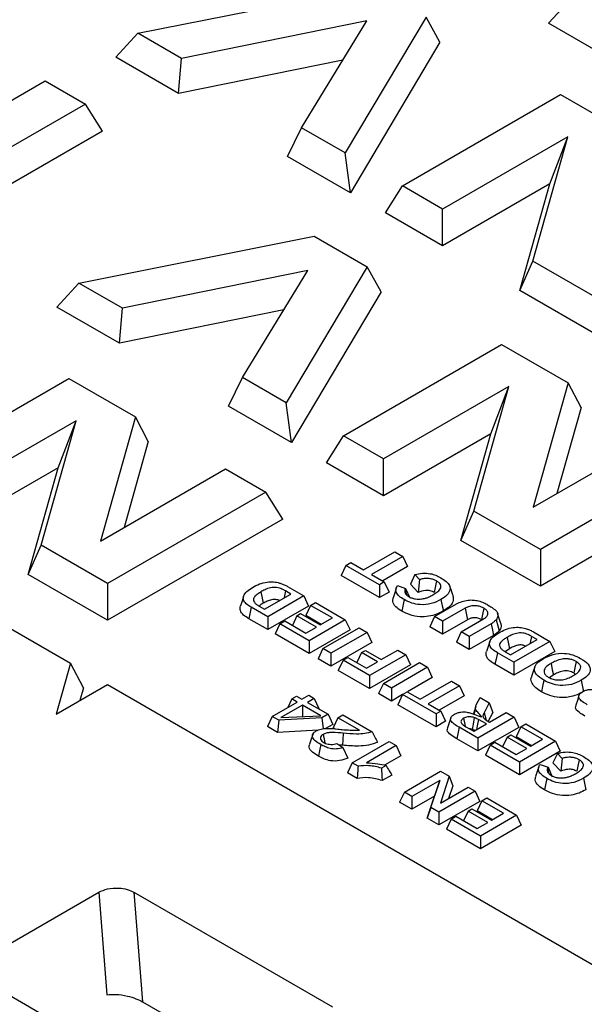
# Model space of a CAD drawing. Units: millimetres. Extents: x 500 to 20500, y -1879 to 14350.
# Drawn here: x 17979 to 18116, y 12287 to 12525 of the extents above; entities that cross this region are included whole.
import ezdxf

# ---------------------------------------------------------------- set-up
doc = ezdxf.new("R2010")
doc.units = ezdxf.units.MM
doc.header["$LTSCALE"] = 50
doc.linetypes.add('SLD-Solid', pattern=[0])

msp = doc.modelspace()

# ---------------------------------------------------------------- linework, layer by layer
at = {"color": 7, "linetype": 'SLD-Solid', "lineweight": 25}
for p, q in [((18007.89, 12521.87), (18064.91, 12533.19)), ((18107.32, 12524.3), (18112.68, 12530.12)), ((18063.33, 12524.88), (18018.5, 12515.75)), ((18047.51, 12499), (18063.33, 12524.88)), ((18077.72, 12525.79), (18058.12, 12492.88)), ((18081.06, 12519.71), (18077.72, 12525.79)), ((18122.53, 12515.52), (18107.32, 12524.3)), ((18002.53, 12516.06), (18007.89, 12521.87)), ((18018.5, 12515.75), (18007.89, 12521.87)), ((18081.06, 12519.71), (18059.36, 12483.25)), ((18017.74, 12507.28), (18002.53, 12516.06)), ((18017.74, 12507.28), (18018.5, 12515.75)), ((18057.52, 12515.38), (18017.74, 12507.28)), ((17955.14, 12492.8), (17985.46, 12510.31)), ((17985.46, 12510.31), (17995.19, 12504.69)), ((18071.96, 12484.89), (18110.27, 12507)), ((18110.27, 12507), (18126.39, 12497.7)), ((17995.19, 12504.69), (17956.88, 12482.58)), ((17999.3, 12498.16), (17995.19, 12504.69)), ((18044.15, 12492.03), (18047.51, 12499)), ((18058.12, 12492.88), (18047.51, 12499)), ((17999.3, 12498.16), (17956.88, 12473.67)), ((18112.01, 12496.78), (18081.68, 12479.27)), ((18103.54, 12466.66), (18112.01, 12496.78)), ((18107.69, 12485.38), (18112.01, 12496.78)), ((18059.36, 12483.25), (18044.15, 12492.03)), ((18059.36, 12483.25), (18058.12, 12492.88)), ((18067.84, 12478.35), (18071.96, 12484.89)), ((18081.68, 12479.27), (18071.96, 12484.89)), ((18107.69, 12485.38), (18081.68, 12470.36)), ((18100.42, 12459.54), (18107.69, 12485.38)), ((18081.68, 12470.36), (18067.84, 12478.35)), ((18081.68, 12470.36), (18081.68, 12479.27)), ((17993.6, 12461.38), (18050.62, 12472.69)), ((18050.62, 12472.69), (18063.43, 12465.3)), ((18063.43, 12465.3), (18043.84, 12432.38)), ((18066.78, 12459.21), (18063.43, 12465.3)), ((18100.42, 12459.54), (18103.54, 12466.66)), ((18119.65, 12457.35), (18103.54, 12466.66)), ((18049.05, 12464.39), (18004.22, 12455.25)), ((18033.22, 12438.51), (18049.05, 12464.39)), ((17988.25, 12455.56), (17993.6, 12461.38)), ((18004.22, 12455.25), (17993.6, 12461.38)), ((18066.78, 12459.21), (18045.07, 12422.76)), ((18119.65, 12448.44), (18100.42, 12459.54)), ((18003.46, 12446.78), (17988.25, 12455.56)), ((18003.46, 12446.78), (18004.22, 12455.25)), ((18043.24, 12454.89), (18003.46, 12446.78)), ((18057.68, 12424.39), (18095.99, 12446.5)), ((18095.99, 12446.5), (18112.1, 12437.2)), ((17952.88, 12416.14), (17991.19, 12438.26)), ((17991.19, 12438.26), (18007.31, 12428.95)), ((18029.86, 12431.54), (18033.22, 12438.51)), ((18043.84, 12432.38), (18033.22, 12438.51)), ((18112.1, 12437.2), (18103.63, 12407.08)), ((18115.22, 12431.25), (18112.1, 12437.2)), ((18097.72, 12436.28), (18067.4, 12418.78)), ((18089.25, 12406.16), (18097.72, 12436.28)), ((18093.4, 12424.88), (18097.72, 12436.28)), ((18045.07, 12422.76), (18043.84, 12432.38)), ((18045.07, 12422.76), (18029.86, 12431.54)), ((18115.22, 12431.25), (18109.35, 12410.38)), ((17992.93, 12428.04), (17962.61, 12410.53)), ((17984.46, 12397.91), (17992.93, 12428.04)), ((17988.61, 12416.63), (17992.93, 12428.04)), ((18007.31, 12428.95), (17998.84, 12398.83)), ((18010.42, 12423), (18007.31, 12428.95)), ((18093.4, 12424.88), (18067.4, 12409.87)), ((18086.14, 12399.05), (18093.4, 12424.88)), ((18103.63, 12407.08), (18133.96, 12424.58)), ((18010.42, 12423), (18004.55, 12402.13)), ((18053.56, 12417.86), (18057.68, 12424.39)), ((18067.4, 12418.78), (18057.68, 12424.39)), ((18067.4, 12409.87), (18053.56, 12417.86)), ((18067.4, 12409.87), (18067.4, 12418.78)), ((18143.68, 12418.97), (18105.37, 12396.86)), ((17988.61, 12416.63), (17962.61, 12401.62)), ((17981.35, 12390.8), (17988.61, 12416.63)), ((17998.84, 12398.83), (18029.16, 12416.34)), ((18029.16, 12416.34), (18038.89, 12410.73)), ((18038.89, 12410.73), (18000.58, 12388.61)), ((18043, 12404.19), (18038.89, 12410.73)), ((18147.8, 12412.44), (18105.37, 12387.95)), ((18086.14, 12399.05), (18089.25, 12406.16)), ((18105.37, 12396.86), (18089.25, 12406.16)), ((18043, 12404.19), (18000.58, 12379.7)), ((18105.37, 12387.95), (18086.14, 12399.05)), ((17981.35, 12390.8), (17984.46, 12397.91)), ((18000.58, 12388.61), (17984.46, 12397.91)), ((18062.55, 12391.88), (18070.13, 12396.26)), ((18070.13, 12396.26), (18072.08, 12395.14)), ((18105.37, 12396.86), (18105.37, 12387.95)), ((18058.28, 12392.99), (18059.46, 12393.67)), ((18059.46, 12393.67), (18062.55, 12391.88)), ((18072.08, 12395.14), (18064.5, 12390.76)), ((18072.08, 12395.14), (18073.22, 12392.69)), ((18058.28, 12392.99), (18057.15, 12390.54)), ((18066.4, 12388.3), (18058.28, 12392.99)), ((18073.22, 12392.69), (18067.19, 12389.21)), ((18000.58, 12379.7), (17981.35, 12390.8)), ((18066.4, 12385.19), (18057.15, 12390.54)), ((18064.5, 12390.76), (18067.58, 12388.98)), ((18067.58, 12388.98), (18066.4, 12388.3)), ((18067.58, 12388.98), (18068.72, 12386.53)), ((18074.98, 12390.75), (18073.9, 12388.48)), ((18076.11, 12389.54), (18074.98, 12390.75)), ((18076.11, 12389.54), (18075.79, 12386.45)), ((18000.58, 12388.61), (18000.58, 12379.7)), ((18044.98, 12386.05), (18043.66, 12386.81)), ((18044.12, 12387.9), (18048.1, 12385.6)), ((18066.4, 12388.3), (18066.4, 12385.19)), ((18068.72, 12386.53), (18066.4, 12385.19)), ((18070.78, 12388.1), (18072.71, 12387.39)), ((18072.56, 12387.09), (18072.93, 12385.91)), ((18072.71, 12387.39), (18073.73, 12385.12)), ((18075.79, 12386.45), (18073.9, 12388.48)), ((18038.57, 12382.35), (18044.98, 12386.05)), ((18048.1, 12385.6), (18039.34, 12380.54)), ((18048.1, 12385.6), (18049.24, 12383.15)), ((18049.73, 12383.3), (18050.91, 12383.98)), ((18050.91, 12383.98), (18058.13, 12379.81)), ((18039.34, 12380.54), (18035.36, 12382.84)), ((18037.24, 12383.11), (18038.57, 12382.35)), ((18049.24, 12383.15), (18039.34, 12377.44)), ((18049.73, 12383.3), (18048.6, 12380.85)), ((18055.01, 12380.26), (18049.73, 12383.3)), ((18079.75, 12380.59), (18085.05, 12383.65)), ((18087.14, 12382.61), (18081.7, 12379.47)), ((18039.34, 12377.44), (18034.79, 12380.07)), ((18039.34, 12380.54), (18039.34, 12377.44)), ((18042.28, 12378.85), (18043.46, 12379.53)), ((18043.46, 12379.53), (18048.6, 12376.56)), ((18046.39, 12380.78), (18045.31, 12378.45)), ((18046.39, 12380.78), (18047.31, 12381.31)), ((18051.15, 12378.03), (18046.39, 12380.78)), ((18047.31, 12381.31), (18052.07, 12378.56)), ((18052.32, 12378.7), (18048.6, 12380.85)), ((18058.13, 12379.81), (18049.37, 12374.75)), ((18052.07, 12378.56), (18055.01, 12380.26)), ((18058.13, 12379.81), (18059.27, 12377.36)), ((18079.75, 12380.59), (18078.62, 12378.14)), ((18081.7, 12379.47), (18079.75, 12380.59)), ((18087.71, 12379.83), (18081.7, 12376.36)), ((18081.7, 12379.47), (18081.7, 12376.36)), ((18086.18, 12376.88), (18091.62, 12380.02)), ((17975.49, 12378.58), (17991.61, 12369.28)), ((18042.28, 12378.85), (18041.14, 12376.4)), ((18049.37, 12374.75), (18042.28, 12378.85)), ((18048.6, 12376.56), (18051.15, 12378.03)), ((18059.27, 12377.36), (18049.37, 12371.65)), ((18052.69, 12372.84), (18061.45, 12377.89)), ((18063.4, 12376.77), (18054.64, 12371.71)), ((18061.45, 12377.89), (18063.4, 12376.77)), ((18063.4, 12376.77), (18064.54, 12374.32)), ((18081.7, 12376.36), (18078.62, 12378.14)), ((18086.18, 12376.88), (18085.05, 12374.43)), ((18088.13, 12375.76), (18086.18, 12376.88)), ((18093.43, 12378.81), (18088.13, 12375.76)), ((18103.71, 12376.88), (18107.69, 12374.58)), ((18049.37, 12371.65), (18041.14, 12376.4)), ((18049.37, 12374.75), (18049.37, 12371.65)), ((18088.13, 12372.65), (18085.05, 12374.43)), ((18094.01, 12376.04), (18088.13, 12372.65)), ((18088.13, 12375.76), (18088.13, 12372.65)), ((18098.16, 12371.33), (18104.57, 12375.02)), ((18107.69, 12374.58), (18098.93, 12369.52)), ((18104.57, 12375.02), (18103.25, 12375.79)), ((18107.69, 12374.58), (18108.83, 12372.13)), ((18052.69, 12372.84), (18051.55, 12370.39)), ((18054.64, 12371.71), (18052.69, 12372.84)), ((18064.54, 12374.32), (18054.64, 12368.6)), ((18062.08, 12371.87), (18063, 12372.4)), ((18063, 12372.4), (18066.85, 12370.18)), ((18066.85, 12370.18), (18070.84, 12372.48)), ((18070.84, 12372.48), (18072.79, 12371.35)), ((18096.83, 12372.09), (18098.16, 12371.33)), ((18097.87, 12372.78), (18096.85, 12372.08)), ((18108.83, 12372.13), (18098.93, 12366.42)), ((18054.64, 12368.6), (18051.55, 12370.39)), ((18054.64, 12371.71), (18054.64, 12368.6)), ((18057.58, 12370.02), (18056.44, 12367.57)), ((18057.58, 12370.02), (18058.75, 12370.69)), ((18064.03, 12366.29), (18057.58, 12370.02)), ((18058.75, 12370.69), (18063.25, 12368.1)), ((18062.08, 12371.87), (18060.94, 12369.43)), ((18065.93, 12369.64), (18062.08, 12371.87)), ((18063.25, 12368.1), (18065.93, 12369.64)), ((18072.79, 12371.35), (18064.03, 12366.29)), ((18072.79, 12371.35), (18073.93, 12368.9)), ((18098.93, 12369.52), (18094.95, 12371.82)), ((17991.61, 12369.28), (17988.14, 12356.93)), ((17994.72, 12363.32), (17991.61, 12369.28)), ((18064.03, 12363.19), (18056.44, 12367.57)), ((18073.93, 12368.9), (18064.03, 12363.19)), ((18067.35, 12364.37), (18076.11, 12369.43)), ((18078.06, 12368.31), (18069.3, 12363.25)), ((18076.11, 12369.43), (18078.06, 12368.31)), ((18078.06, 12368.31), (18079.2, 12365.86)), ((18098.93, 12366.42), (18094.38, 12369.04)), ((18098.93, 12369.52), (18098.93, 12366.42)), ((18064.03, 12366.29), (18064.03, 12363.19)), ((18079.2, 12365.86), (18073.16, 12362.38)), ((18076.24, 12360.6), (18083.82, 12364.98)), ((18083.82, 12364.98), (18085.77, 12363.85)), ((18108.51, 12366.45), (18107.56, 12365.78)), ((18113.83, 12366.62), (18113.45, 12366.94)), ((17988.14, 12356.93), (18000.56, 12364.11)), ((17994.72, 12363.32), (17993.86, 12360.23)), ((18000.56, 12364.11), (18143.12, 12281.81)), ((18067.35, 12364.37), (18066.21, 12361.92)), ((18069.3, 12363.25), (18067.35, 12364.37)), ((18069.3, 12363.25), (18069.3, 12360.14)), ((18085.77, 12363.85), (18078.19, 12359.48)), ((18085.77, 12363.85), (18086.91, 12361.41)), ((18045.17, 12360.63), (18044.23, 12358.6)), ((18045.17, 12360.63), (18046.35, 12361.31)), ((18046.46, 12359.88), (18045.17, 12360.63)), ((18046.35, 12361.31), (18047.63, 12360.56)), ((18047.63, 12360.56), (18049.3, 12361.53)), ((18050.61, 12360.77), (18048.94, 12359.81)), ((18049.3, 12361.53), (18050.61, 12360.77)), ((18050.61, 12360.77), (18051.75, 12358.33)), ((18069.3, 12360.14), (18066.21, 12361.92)), ((18071.97, 12361.69), (18069.3, 12360.14)), ((18071.98, 12361.7), (18070.84, 12359.25)), ((18071.98, 12361.7), (18073.15, 12362.38)), ((18080.1, 12357.02), (18071.98, 12361.7)), ((18073.15, 12362.38), (18076.24, 12360.6)), ((18086.91, 12361.41), (18080.88, 12357.92)), ((18089.86, 12359.21), (18090.77, 12360.97)), ((18090.77, 12360.97), (18092.96, 12359.71)), ((18040.41, 12356.4), (18046.46, 12359.88)), ((18047.76, 12359.13), (18042.54, 12356.11)), ((18052.2, 12356.57), (18047.76, 12359.13)), ((18047.76, 12359.13), (18047.76, 12356.36)), ((18048.94, 12359.81), (18053.95, 12356.92)), ((18051.75, 12358.33), (18051.63, 12358.26)), ((18080.1, 12353.91), (18070.84, 12359.25)), ((18078.19, 12359.48), (18081.27, 12357.69)), ((18081.27, 12357.69), (18080.1, 12357.02)), ((18081.27, 12357.69), (18082.41, 12355.25)), ((18089.64, 12358.22), (18089.24, 12356.94)), ((18092.96, 12359.71), (18091.72, 12357.3)), ((18092.96, 12359.71), (18093.86, 12357.39)), ((18040.41, 12356.4), (18039.28, 12353.95)), ((18042.02, 12355.47), (18040.41, 12356.4)), ((18042.02, 12355.47), (18041.72, 12352.54)), ((18052.43, 12356.03), (18042.02, 12355.47)), ((18042.54, 12356.11), (18052.2, 12356.57)), ((18053.95, 12356.92), (18052.43, 12356.03)), ((18052.43, 12356.03), (18052.76, 12353.39)), ((18053.95, 12356.92), (18055.09, 12354.47)), ((18056.36, 12356.1), (18055.22, 12353.65)), ((18056.36, 12356.1), (18057.53, 12356.78)), ((18061.58, 12353.08), (18056.36, 12356.1)), ((18057.53, 12356.78), (18064.64, 12352.68)), ((18080.1, 12357.02), (18080.1, 12353.91)), ((18099.02, 12356.21), (18090.25, 12351.15)), ((18092.29, 12354.58), (18090.4, 12355.67)), ((18092.23, 12355.53), (18093.08, 12355.03)), ((18093.86, 12357.39), (18092.75, 12355.23)), ((18093.08, 12355.03), (18097.07, 12357.34)), ((18097.07, 12357.34), (18099.02, 12356.21)), ((18099.02, 12356.21), (18100.15, 12353.76)), ((18041.72, 12352.54), (18039.28, 12353.95)), ((18051.54, 12353.07), (18041.72, 12352.54)), ((18055.09, 12354.47), (18053.34, 12353.46)), ((18055.67, 12353.39), (18055.22, 12353.65)), ((18082.41, 12355.25), (18080.1, 12353.91)), ((18090.25, 12351.15), (18085.69, 12353.79)), ((18087.29, 12353.92), (18089.22, 12352.81)), ((18089.22, 12352.81), (18092.29, 12354.58)), ((18100.15, 12353.76), (18090.25, 12348.05)), ((18100.65, 12353.91), (18099.51, 12351.46)), ((18100.65, 12353.91), (18101.82, 12354.59)), ((18105.92, 12350.87), (18100.65, 12353.91)), ((18101.82, 12354.59), (18109.04, 12350.42)), ((18090.25, 12348.05), (18085.12, 12351.01)), ((18090.25, 12351.15), (18090.25, 12348.05)), ((18097.3, 12351.39), (18096.23, 12349.06)), ((18097.3, 12351.39), (18098.22, 12351.92)), ((18102.06, 12348.64), (18097.3, 12351.39)), ((18098.22, 12351.92), (18102.98, 12349.17)), ((18103.23, 12349.31), (18099.51, 12351.46)), ((18102.98, 12349.17), (18105.92, 12350.87)), ((18056.09, 12349.85), (18057.54, 12348.87)), ((18057.47, 12349.43), (18056.63, 12349.48)), ((18057.54, 12348.87), (18058.74, 12346.33)), ((18059.83, 12345.19), (18068.72, 12350.32)), ((18070.41, 12349.35), (18063.23, 12345.2)), ((18068.72, 12350.32), (18070.41, 12349.35)), ((18070.41, 12349.35), (18071.55, 12346.9)), ((18093.19, 12349.46), (18092.05, 12347.01)), ((18093.19, 12349.46), (18094.37, 12350.14)), ((18100.28, 12345.36), (18093.19, 12349.46)), ((18094.37, 12350.14), (18099.51, 12347.17)), ((18099.51, 12347.17), (18102.06, 12348.64)), ((18109.04, 12350.42), (18100.28, 12345.36)), ((18109.04, 12350.42), (18110.18, 12347.97)), ((18071.55, 12346.9), (18067.61, 12344.62)), ((18100.28, 12342.26), (18092.05, 12347.01)), ((18110.18, 12347.97), (18100.28, 12342.26)), ((18109.5, 12347.44), (18108.42, 12345.17)), ((18110.63, 12346.24), (18109.5, 12347.44)), ((18110.63, 12346.24), (18110.31, 12343.15)), ((18059.83, 12345.19), (18058.69, 12342.74)), ((18061.24, 12344.38), (18059.83, 12345.19)), ((18068, 12344.54), (18066.89, 12343.9)), ((18100.28, 12345.36), (18100.28, 12342.26)), ((18105.3, 12344.79), (18107.23, 12344.09)), ((18107.08, 12343.78), (18107.45, 12342.6)), ((18107.23, 12344.09), (18108.25, 12341.81)), ((18110.31, 12343.15), (18108.42, 12345.17)), ((18061, 12341.4), (18058.69, 12342.74)), ((18069.36, 12342.22), (18067.05, 12340.88)), ((18072.43, 12338.06), (18081.19, 12343.12)), ((18083.28, 12341.92), (18081.16, 12335.39)), ((18081.19, 12343.12), (18083.28, 12341.92)), ((18083.28, 12341.92), (18084.15, 12339.62)), ((18080.99, 12340.91), (18074.25, 12337.01)), ((18078.86, 12334.35), (18080.99, 12340.91)), ((18080.99, 12340.91), (18079.72, 12337.07)), ((18081.16, 12335.39), (18087.87, 12339.26)), ((18084.15, 12339.62), (18083.14, 12336.53)), ((18087.87, 12339.26), (18089.57, 12338.29)), ((18072.43, 12338.06), (18071.29, 12335.61)), ((18074.25, 12337.01), (18072.43, 12338.06)), ((18079.72, 12337.07), (18074.25, 12333.91)), ((18074.25, 12337.01), (18074.25, 12333.91)), ((18077.99, 12331.74), (18079.72, 12337.07)), ((18089.57, 12338.29), (18080.8, 12333.23)), ((18089.57, 12338.29), (18090.7, 12335.84)), ((18091.2, 12335.99), (18092.37, 12336.67)), ((18092.37, 12336.67), (18099.59, 12332.5)), ((18074.25, 12333.91), (18071.29, 12335.61)), ((18078.86, 12334.35), (18077.99, 12331.74)), ((18080.8, 12333.23), (18078.86, 12334.35)), ((18090.7, 12335.84), (18080.8, 12330.12)), ((18087.85, 12333.46), (18088.77, 12333.99)), ((18088.77, 12333.99), (18093.53, 12331.25)), ((18091.2, 12335.99), (18090.06, 12333.54)), ((18096.47, 12332.94), (18091.2, 12335.99)), ((18080.8, 12330.12), (18077.99, 12331.74)), ((18080.8, 12333.23), (18080.8, 12330.12)), ((18083.74, 12331.53), (18082.6, 12329.08)), ((18083.74, 12331.53), (18084.92, 12332.21)), ((18090.83, 12327.44), (18083.74, 12331.53)), ((18084.92, 12332.21), (18090.06, 12329.24)), ((18087.85, 12333.46), (18086.78, 12331.14)), ((18092.61, 12330.72), (18087.85, 12333.46)), ((18093.78, 12331.39), (18090.06, 12333.54)), ((18099.59, 12332.5), (18090.83, 12327.44)), ((18093.53, 12331.25), (18096.47, 12332.94)), ((18099.59, 12332.5), (18100.73, 12330.05)), ((18090.83, 12324.33), (18082.6, 12329.08)), ((18090.06, 12329.24), (18092.61, 12330.72)), ((18100.73, 12330.05), (18090.83, 12324.33)), ((18090.83, 12327.44), (18090.83, 12324.33)), ((17970.26, 12297.56), (17998.45, 12313.83)), ((17998.45, 12313.83), (18000.41, 12288.98)), ((18006.95, 12313.84), (18055.03, 12286.08)), ((18006.95, 12313.84), (18009.05, 12287.29)), ((18018.26, 12264.85), (17970.18, 12292.61)), ((18009.05, 12287.29), (18037.33, 12270.96))]:
    msp.add_line(p, q, dxfattribs=at)
at = {"color": 7, "linetype": 'SLD-Solid', "lineweight": 25, "flags": 128}
for points in [[(18080.25, 12389.21), (18079.93, 12387.66), (18079.68, 12386.43)], [(18037.71, 12386.58), (18038.03, 12385.02), (18038.28, 12383.8)], [(18070.48, 12387.51), (18070.09, 12386.33), (18069.7, 12385.15)], [(18084.22, 12385.63), (18083.82, 12386.81), (18083.43, 12387.99)], [(18033.51, 12385.54), (18033.12, 12384.36), (18032.72, 12383.18)], [(18072.39, 12384.69), (18072.08, 12383.14), (18071.83, 12381.91)], [(18081.3, 12384.73), (18081.62, 12383.17), (18081.87, 12381.95)], [(18035.36, 12382.84), (18035.04, 12381.29), (18034.79, 12380.07)], [(18087.14, 12382.61), (18087.46, 12381.05), (18087.71, 12379.83)], [(18091.66, 12382.63), (18091.34, 12381.07), (18091.08, 12379.85)], [(18094.67, 12379.83), (18095.07, 12378.34), (18095.39, 12377.17)], [(18095.81, 12378.95), (18095.42, 12380.14), (18095.02, 12381.32)], [(18093.43, 12378.81), (18093.75, 12377.26), (18094.01, 12376.04)], [(18093.1, 12374.52), (18092.71, 12373.34), (18092.31, 12372.16)], [(18097.3, 12375.56), (18097.62, 12374), (18097.87, 12372.78)], [(18094.95, 12371.82), (18094.63, 12370.27), (18094.38, 12369.04)], [(18114.02, 12369.71), (18113.7, 12368.16), (18113.45, 12366.94)], [(18104.04, 12368.43), (18103.65, 12367.25), (18103.25, 12366.07)], [(18107.94, 12369.23), (18108.26, 12367.68), (18108.51, 12366.45)], [(18106.2, 12365.18), (18105.88, 12363.62), (18105.63, 12362.4)], [(18115.28, 12365.15), (18115.59, 12363.6), (18115.84, 12362.37)], [(18114.71, 12361.48), (18114.32, 12360.3), (18113.92, 12359.12)], [(18089.71, 12358.8), (18089.32, 12357.61), (18089.11, 12356.99)], [(18083.66, 12356.03), (18083.27, 12354.84), (18082.87, 12353.66)], [(18086.78, 12355.97), (18087.1, 12354.42), (18087.18, 12353.99)], [(18089.33, 12356.12), (18089.09, 12354.53), (18088.89, 12353.28)], [(18090.4, 12355.67), (18090.09, 12354.11), (18089.91, 12353.2)], [(18085.69, 12353.79), (18085.37, 12352.23), (18085.12, 12351.01)], [(18050.24, 12352.03), (18049.84, 12350.86), (18049.45, 12349.68)], [(18052.76, 12352.07), (18053.08, 12350.51), (18053.19, 12349.96)], [(18057.6, 12352.34), (18057.52, 12350.71), (18057.47, 12349.43)], [(18052.19, 12349.6), (18051.87, 12348.04), (18051.62, 12346.82)], [(18114.77, 12345.9), (18114.45, 12344.35), (18114.2, 12343.13)], [(18105, 12344.21), (18104.61, 12343.03), (18104.22, 12341.85)], [(18106.91, 12341.39), (18106.6, 12339.83), (18106.35, 12338.61)], [(18115.82, 12341.42), (18116.14, 12339.87), (18116.39, 12338.64)]]:
    msp.add_lwpolyline(points, dxfattribs=at)
at = {"color": 8, "linetype": 'SLD-Solid', "lineweight": 25, "flags": 128}
for points in [[(18043.66, 12386.81), (18043.34, 12385.25), (18043.31, 12385.08)], [(18103.25, 12375.79), (18102.93, 12374.23), (18102.9, 12374.06)], [(18091.72, 12357.3), (18092.15, 12355.86), (18092.25, 12355.51)]]:
    msp.add_lwpolyline(points, dxfattribs=at)
at = {"color": 7, "linetype": 'SLD-Solid', "lineweight": 25}
for points, knots in [([(18074.98, 12390.75), (18075.59, 12390.89), (18076.78, 12391.16), (18078.61, 12391.06), (18080.1, 12390.61), (18080.86, 12390.2), (18081.25, 12389.99)], [0, 0, 0, 0, 0.2803392, 0.5508946, 0.7671735, 1, 1, 1, 1]), ([(18035.7, 12387.67), (18036.23, 12387.96), (18037.24, 12388.52), (18039.02, 12388.99), (18040.76, 12389.06), (18041.72, 12388.84), (18042.2, 12388.72)], [0, 0, 0, 0, 0.300985, 0.576556, 0.790753, 1, 1, 1, 1]), ([(18042.2, 12388.72), (18042.44, 12388.64), (18042.83, 12388.51), (18043.33, 12388.29), (18043.75, 12388.11), (18044, 12387.97), (18044.12, 12387.9)], [0, 0, 0, 0, 0.344905, 0.566838, 0.779906, 1, 1, 1, 1]), ([(18080.25, 12389.21), (18080.06, 12389.31), (18079.65, 12389.53), (18078.87, 12389.76), (18077.94, 12389.86), (18076.98, 12389.76), (18076.39, 12389.61), (18076.11, 12389.54)], [0, 0, 0, 0, 0.174918, 0.366664, 0.574369, 0.794455, 1, 1, 1, 1]), ([(18079.34, 12385.84), (18079.68, 12386.05), (18080.38, 12386.48), (18081.12, 12387.15), (18081.35, 12387.82), (18081.21, 12388.36), (18080.83, 12388.84), (18080.44, 12389.09), (18080.25, 12389.21)], [0, 0, 0, 0, 0.219384, 0.460035, 0.600872, 0.739251, 0.876233, 1, 1, 1, 1]), ([(18081.25, 12389.99), (18081.72, 12389.7), (18082.61, 12389.15), (18083.52, 12388.14), (18083.55, 12386.95), (18082.88, 12385.73), (18081.84, 12385.07), (18081.3, 12384.73)], [0, 0, 0, 0, 0.196354, 0.377093, 0.55687, 0.773221, 1, 1, 1, 1]), ([(18035.36, 12382.84), (18034.93, 12383.1), (18034.11, 12383.61), (18033.38, 12384.56), (18033.42, 12385.65), (18034.25, 12386.73), (18035.21, 12387.35), (18035.7, 12387.67)], [0, 0, 0, 0, 0.194367, 0.373141, 0.550675, 0.768459, 1, 1, 1, 1]), ([(18037.71, 12386.58), (18037.45, 12386.42), (18036.9, 12386.09), (18036.17, 12385.48), (18035.77, 12384.76), (18036.04, 12384.06), (18036.57, 12383.53), (18037.02, 12383.25), (18037.24, 12383.11)], [0, 0, 0, 0, 0.165007, 0.342393, 0.547419, 0.712761, 0.862397, 1, 1, 1, 1]), ([(18043.66, 12386.81), (18043.38, 12386.96), (18042.76, 12387.31), (18041.52, 12387.71), (18039.96, 12387.6), (18038.72, 12387.14), (18038.03, 12386.76), (18037.71, 12386.58)], [0, 0, 0, 0, 0.1688973, 0.3733366, 0.586415, 0.8069686, 1, 1, 1, 1]), ([(18072.39, 12384.69), (18071.96, 12384.97), (18071.12, 12385.49), (18070.4, 12386.41), (18070.35, 12387.31), (18070.63, 12387.83), (18070.78, 12388.1)], [0, 0, 0, 0, 0.295261, 0.568106, 0.779542, 1, 1, 1, 1]), ([(18072.56, 12387.09), (18072.53, 12386.92), (18072.48, 12386.58), (18072.71, 12385.98), (18073.2, 12385.63), (18073.49, 12385.42)], [0, 0, 0, 0, 0.274537, 0.562496, 1, 1, 1, 1]), ([(18072.71, 12387.39), (18072.68, 12387.36), (18072.65, 12387.3), (18072.61, 12387.22), (18072.58, 12387.15), (18072.57, 12387.11), (18072.56, 12387.09)], [0, 0, 0, 0, 0.354379, 0.602912, 0.820574, 1, 1, 1, 1]), ([(18079.68, 12386.43), (18079.37, 12386.59), (18078.76, 12386.9), (18077.24, 12386.94), (18076.34, 12386.64), (18075.79, 12386.45)], [0, 0, 0, 0, 0.280576, 0.558984, 1, 1, 1, 1]), ([(18042.23, 12384.46), (18041.95, 12384.57), (18041.36, 12384.79), (18040.19, 12384.69), (18039.19, 12384.31), (18038.58, 12383.97), (18038.28, 12383.8)], [0, 0, 0, 0, 0.21568, 0.448044, 0.723429, 1, 1, 1, 1]), ([(18071.83, 12381.91), (18071.3, 12382.25), (18070.24, 12382.92), (18069.46, 12384.11), (18069.66, 12384.85), (18069.74, 12385.15)], [0, 0, 0, 0, 0.37739, 0.752631, 1, 1, 1, 1]), ([(18081.3, 12384.73), (18080.57, 12384.35), (18079.14, 12383.62), (18076.42, 12383.34), (18074.09, 12383.82), (18072.97, 12384.39), (18072.39, 12384.69)], [0, 0, 0, 0, 0.28783, 0.557359, 0.772181, 1, 1, 1, 1]), ([(18073.49, 12385.42), (18073.72, 12385.3), (18074.19, 12385.06), (18075.04, 12384.86), (18075.87, 12384.79), (18076.37, 12384.83), (18076.6, 12384.85)], [0, 0, 0, 0, 0.2695386, 0.5585542, 0.7899638, 1, 1, 1, 1]), ([(18076.6, 12384.85), (18076.92, 12384.91), (18077.53, 12385.01), (18078.45, 12385.36), (18079.01, 12385.67), (18079.34, 12385.84)], [0, 0, 0, 0, 0.2995695, 0.5843486, 1, 1, 1, 1]), ([(18084.17, 12385.63), (18084.24, 12385.26), (18084.4, 12384.4), (18083.59, 12383.06), (18082.44, 12382.32), (18081.87, 12381.95)], [0, 0, 0, 0, 0.273136, 0.635898, 1, 1, 1, 1]), ([(18085.05, 12383.65), (18085.48, 12383.87), (18086.31, 12384.28), (18087.76, 12384.6), (18089.15, 12384.63), (18089.95, 12384.48), (18090.35, 12384.4)], [0, 0, 0, 0, 0.291862, 0.567789, 0.785868, 1, 1, 1, 1]), ([(18090.35, 12384.4), (18090.8, 12384.26), (18091.61, 12383.99), (18092.29, 12383.62), (18092.59, 12383.45)], [0, 0, 0, 0, 0.550306, 1, 1, 1, 1]), ([(18034.79, 12380.07), (18034.33, 12380.35), (18033.41, 12380.92), (18032.55, 12382.02), (18032.67, 12382.8), (18032.73, 12383.18)], [0, 0, 0, 0, 0.336384, 0.671347, 1, 1, 1, 1]), ([(18038.28, 12383.8), (18037.86, 12383.59), (18037.42, 12383.38), (18037.23, 12383.08), (18037.23, 12383.07)], [0, 0, 0, 0, 0.969074, 1, 1, 1, 1]), ([(18081.87, 12381.95), (18081.34, 12381.67), (18080.29, 12381.12), (18078.33, 12380.58), (18076.03, 12380.48), (18073.71, 12380.94), (18072.45, 12381.59), (18071.83, 12381.91)], [0, 0, 0, 0, 0.187134, 0.37385, 0.560245, 0.779713, 1, 1, 1, 1]), ([(18091.66, 12382.63), (18091.44, 12382.74), (18090.97, 12382.98), (18090.07, 12383.2), (18089, 12383.24), (18087.95, 12383.02), (18087.4, 12382.74), (18087.14, 12382.61)], [0, 0, 0, 0, 0.174489, 0.367935, 0.566797, 0.795295, 1, 1, 1, 1]), ([(18091.62, 12380.02), (18091.82, 12380.15), (18092.23, 12380.41), (18092.63, 12380.92), (18092.72, 12381.54), (18092.38, 12382.15), (18091.89, 12382.47), (18091.66, 12382.63)], [0, 0, 0, 0, 0.173285, 0.365252, 0.563886, 0.794925, 1, 1, 1, 1]), ([(18092.59, 12383.45), (18093.09, 12383.14), (18094.03, 12382.57), (18095.04, 12381.63), (18095.17, 12380.65), (18094.84, 12380.1), (18094.67, 12379.83)], [0, 0, 0, 0, 0.306782, 0.580351, 0.792241, 1, 1, 1, 1]), ([(18091.08, 12379.85), (18090.81, 12379.99), (18090.26, 12380.26), (18089.22, 12380.34), (18088.34, 12380.15), (18087.92, 12379.94), (18087.71, 12379.83)], [0, 0, 0, 0, 0.280207, 0.558833, 0.779043, 1, 1, 1, 1]), ([(18094.67, 12379.83), (18094.55, 12379.7), (18094.35, 12379.5), (18094.03, 12379.23), (18093.75, 12379.01), (18093.54, 12378.88), (18093.43, 12378.81)], [0, 0, 0, 0, 0.348511, 0.569451, 0.780453, 1, 1, 1, 1]), ([(18095.39, 12377.17), (18095.26, 12377.03), (18095.04, 12376.8), (18094.69, 12376.51), (18094.37, 12376.26), (18094.13, 12376.11), (18094.01, 12376.04)], [0, 0, 0, 0, 0.339945, 0.560004, 0.779998, 1, 1, 1, 1]), ([(18095.29, 12376.65), (18095.82, 12376.94), (18096.83, 12377.5), (18098.61, 12377.97), (18100.35, 12378.04), (18101.31, 12377.81), (18101.79, 12377.7)], [0, 0, 0, 0, 0.300985, 0.576557, 0.790753, 1, 1, 1, 1]), ([(18095.76, 12378.95), (18095.83, 12378.68), (18095.99, 12378.07), (18095.6, 12377.49), (18095.39, 12377.17)], [0, 0, 0, 0, 0.435893, 1, 1, 1, 1]), ([(18101.79, 12377.7), (18102.03, 12377.62), (18102.42, 12377.49), (18102.92, 12377.27), (18103.34, 12377.09), (18103.59, 12376.95), (18103.71, 12376.88)], [0, 0, 0, 0, 0.344909, 0.566841, 0.779906, 1, 1, 1, 1]), ([(18094.95, 12371.82), (18094.52, 12372.08), (18093.7, 12372.58), (18092.97, 12373.54), (18093.01, 12374.63), (18093.84, 12375.71), (18094.8, 12376.33), (18095.29, 12376.65)], [0, 0, 0, 0, 0.194366, 0.373141, 0.550673, 0.768459, 1, 1, 1, 1]), ([(18097.3, 12375.56), (18097.04, 12375.4), (18096.49, 12375.06), (18095.76, 12374.46), (18095.36, 12373.74), (18095.63, 12373.04), (18096.16, 12372.51), (18096.61, 12372.23), (18096.83, 12372.09)], [0, 0, 0, 0, 0.165008, 0.342393, 0.547419, 0.712761, 0.862398, 1, 1, 1, 1]), ([(18103.25, 12375.79), (18102.97, 12375.94), (18102.35, 12376.29), (18101.11, 12376.69), (18099.55, 12376.58), (18098.31, 12376.12), (18097.62, 12375.74), (18097.3, 12375.56)], [0, 0, 0, 0, 0.168898, 0.373337, 0.586417, 0.806971, 1, 1, 1, 1]), ([(18094.38, 12369.04), (18093.76, 12369.43), (18092.82, 12370.02), (18092.25, 12371.02), (18092.15, 12371.67), (18092.3, 12372.04), (18092.35, 12372.15)], [0, 0, 0, 0, 0.4496128, 0.6742944, 0.8992134, 1, 1, 1, 1]), ([(18101.82, 12373.44), (18101.54, 12373.55), (18100.95, 12373.77), (18099.78, 12373.67), (18098.78, 12373.28), (18098.17, 12372.95), (18097.87, 12372.78)], [0, 0, 0, 0, 0.215679, 0.448045, 0.723429, 1, 1, 1, 1]), ([(18106.2, 12365.18), (18105.54, 12365.61), (18104.26, 12366.44), (18103.73, 12368.02), (18104.52, 12369.4), (18105.53, 12370.05), (18106.05, 12370.39)], [0, 0, 0, 0, 0.288486, 0.55895, 0.773244, 1, 1, 1, 1]), ([(18106.05, 12370.39), (18106.79, 12370.77), (18108.23, 12371.53), (18111, 12371.81), (18113.38, 12371.35), (18114.52, 12370.76), (18115.1, 12370.45)], [0, 0, 0, 0, 0.288401, 0.557578, 0.772827, 1, 1, 1, 1]), ([(18114.02, 12369.71), (18113.81, 12369.83), (18113.37, 12370.06), (18112.53, 12370.3), (18111.58, 12370.4), (18110.35, 12370.3), (18109.11, 12369.86), (18108.32, 12369.43), (18107.94, 12369.23)], [0, 0, 0, 0, 0.122678, 0.256314, 0.393801, 0.533836, 0.778251, 1, 1, 1, 1]), ([(18113.33, 12366.28), (18113.72, 12366.52), (18114.54, 12367.03), (18115.2, 12367.91), (18115.1, 12368.7), (18114.7, 12369.27), (18114.24, 12369.57), (18114.02, 12369.71)], [0, 0, 0, 0, 0.252841, 0.537833, 0.696873, 0.854034, 1, 1, 1, 1]), ([(18115.1, 12370.45), (18115.79, 12370.02), (18117.12, 12369.18), (18117.63, 12367.56), (18116.84, 12366.16), (18115.81, 12365.49), (18115.28, 12365.15)], [0, 0, 0, 0, 0.289679, 0.558318, 0.773487, 1, 1, 1, 1]), ([(18107.94, 12369.23), (18107.56, 12368.99), (18106.74, 12368.48), (18106.17, 12367.6), (18106.32, 12366.82), (18106.73, 12366.27), (18107.17, 12365.99), (18107.39, 12365.85)], [0, 0, 0, 0, 0.2558558, 0.5423518, 0.7001119, 0.8567276, 1, 1, 1, 1]), ([(18113.45, 12366.94), (18113.08, 12367.12), (18112.52, 12367.38), (18111.55, 12367.47), (18110.6, 12367.39), (18109.55, 12367.02), (18108.86, 12366.64), (18108.51, 12366.45)], [0, 0, 0, 0, 0.248937, 0.374061, 0.499108, 0.749122, 1, 1, 1, 1]), ([(18105.63, 12362.4), (18105.14, 12362.71), (18104.17, 12363.32), (18103.27, 12364.45), (18102.96, 12365.44), (18103.28, 12365.94), (18103.35, 12366.06)], [0, 0, 0, 0, 0.304694, 0.608755, 0.912341, 1, 1, 1, 1]), ([(18115.28, 12365.15), (18114.53, 12364.78), (18113.07, 12364.04), (18110.29, 12363.8), (18107.92, 12364.29), (18106.79, 12364.87), (18106.2, 12365.18)], [0, 0, 0, 0, 0.286606, 0.556827, 0.772412, 1, 1, 1, 1]), ([(18107.39, 12365.85), (18107.72, 12365.69), (18108.4, 12365.36), (18109.74, 12365.18), (18111.14, 12365.32), (18112.33, 12365.74), (18113, 12366.1), (18113.33, 12366.28)], [0, 0, 0, 0, 0.190077, 0.390629, 0.590384, 0.803296, 1, 1, 1, 1]), ([(18115.63, 12362.41), (18115.86, 12362.53), (18116.32, 12362.77), (18117.12, 12362.93), (18117.9, 12362.97), (18118.37, 12362.92), (18118.61, 12362.89)], [0, 0, 0, 0, 0.289261, 0.556909, 0.773684, 1, 1, 1, 1]), ([(18115.2, 12362.11), (18114.57, 12361.8), (18113.11, 12361.09), (18110.22, 12360.87), (18107.54, 12361.41), (18106.27, 12362.07), (18105.63, 12362.4)], [0, 0, 0, 0, 0.227427, 0.526504, 0.762844, 1, 1, 1, 1]), ([(18116.73, 12359.24), (18116.32, 12359.49), (18115.53, 12359.96), (18114.74, 12360.65), (18114.63, 12361.24), (18114.76, 12361.67), (18115.1, 12362.07), (18115.45, 12362.3), (18115.63, 12362.41)], [0, 0, 0, 0, 0.283013, 0.529941, 0.642064, 0.757827, 0.874993, 1, 1, 1, 1]), ([(18089.64, 12358.22), (18089.64, 12358.32), (18089.64, 12358.51), (18089.71, 12358.77), (18089.76, 12359), (18089.83, 12359.14), (18089.86, 12359.21)], [0, 0, 0, 0, 0.311131, 0.556808, 0.790942, 1, 1, 1, 1]), ([(18091.16, 12356.27), (18090.85, 12356.65), (18090.42, 12357.18), (18089.85, 12357.81), (18089.7, 12358.09), (18089.64, 12358.22)], [0, 0, 0, 0, 0.592613, 0.818366, 1, 1, 1, 1]), ([(18116.16, 12356.47), (18115.67, 12356.76), (18114.7, 12357.35), (18113.71, 12358.31), (18113.94, 12358.91), (18114.02, 12359.11)], [0, 0, 0, 0, 0.406454, 0.808352, 1, 1, 1, 1]), ([(18085.69, 12353.79), (18085.27, 12354.04), (18084.49, 12354.51), (18083.69, 12355.19), (18083.58, 12355.79), (18083.71, 12356.21), (18084.05, 12356.62), (18084.4, 12356.84), (18084.58, 12356.96)], [0, 0, 0, 0, 0.283012, 0.529941, 0.642064, 0.757827, 0.874993, 1, 1, 1, 1]), ([(18084.58, 12356.96), (18084.82, 12357.08), (18085.27, 12357.31), (18086.07, 12357.48), (18086.85, 12357.52), (18087.32, 12357.47), (18087.56, 12357.44)], [0, 0, 0, 0, 0.289261, 0.556908, 0.773682, 1, 1, 1, 1]), ([(18086.78, 12355.97), (18086.67, 12355.91), (18086.43, 12355.75), (18086.19, 12355.45), (18086.11, 12355.09), (18086.26, 12354.67), (18086.7, 12354.28), (18087.11, 12354.04), (18087.29, 12353.92)], [0, 0, 0, 0, 0.113513, 0.265242, 0.414284, 0.56795, 0.803184, 1, 1, 1, 1]), ([(18089.33, 12356.12), (18089.18, 12356.17), (18088.88, 12356.27), (18088.36, 12356.33), (18087.79, 12356.31), (18087.23, 12356.2), (18086.92, 12356.05), (18086.78, 12355.97)], [0, 0, 0, 0, 0.178154, 0.373869, 0.568258, 0.795039, 1, 1, 1, 1]), ([(18087.56, 12357.44), (18087.88, 12357.36), (18088.57, 12357.2), (18089.72, 12356.76), (18090.61, 12356.46), (18091.16, 12356.27)], [0, 0, 0, 0, 0.247997, 0.537343, 1, 1, 1, 1]), ([(18090.4, 12355.67), (18090.28, 12355.73), (18090.08, 12355.83), (18089.79, 12355.95), (18089.56, 12356.04), (18089.4, 12356.1), (18089.33, 12356.12)], [0, 0, 0, 0, 0.370835, 0.5844054, 0.7963008, 1, 1, 1, 1]), ([(18091.72, 12357.3), (18091.67, 12357.2), (18091.59, 12357.04), (18091.5, 12356.8), (18091.45, 12356.57), (18091.48, 12356.41), (18091.49, 12356.34)], [0, 0, 0, 0, 0.305014, 0.516225, 0.768046, 1, 1, 1, 1]), ([(18091.49, 12356.34), (18091.53, 12356.24), (18091.6, 12356.07), (18091.79, 12355.85), (18092, 12355.67), (18092.16, 12355.57), (18092.23, 12355.53)], [0, 0, 0, 0, 0.320446, 0.5602829, 0.8025193, 1, 1, 1, 1]), ([(18051.06, 12352.89), (18051.44, 12353.06), (18052.23, 12353.41), (18054.11, 12353.56), (18055.45, 12353.43), (18056.3, 12353.35)], [0, 0, 0, 0, 0.259151, 0.530183, 1, 1, 1, 1]), ([(18056.3, 12353.35), (18056.79, 12353.3), (18057.78, 12353.18), (18059.55, 12353.09), (18060.82, 12353.08), (18061.58, 12353.08)], [0, 0, 0, 0, 0.28015, 0.571864, 1, 1, 1, 1]), ([(18085.12, 12351.01), (18084.63, 12351.31), (18083.65, 12351.89), (18082.66, 12352.85), (18082.89, 12353.46), (18082.97, 12353.65)], [0, 0, 0, 0, 0.406454, 0.808351, 1, 1, 1, 1]), ([(18088.89, 12353.28), (18088.76, 12353.33), (18088.54, 12353.4), (18088.3, 12353.4), (18088.21, 12353.39)], [0, 0, 0, 0, 0.6502753, 1, 1, 1, 1]), ([(18089.57, 12353.01), (18089.49, 12353.04), (18089.27, 12353.14), (18089.04, 12353.23), (18088.89, 12353.28)], [0, 0, 0, 0, 0.3735543, 1, 1, 1, 1]), ([(18052.19, 12349.6), (18051.72, 12349.88), (18050.83, 12350.41), (18050.13, 12351.28), (18050.17, 12351.98), (18050.46, 12352.49), (18050.86, 12352.76), (18051.06, 12352.89)], [0, 0, 0, 0, 0.311414, 0.584581, 0.721485, 0.859392, 1, 1, 1, 1]), ([(18052.76, 12352.07), (18052.61, 12351.97), (18052.29, 12351.75), (18052.09, 12351.33), (18052.12, 12350.87), (18052.39, 12350.44), (18052.74, 12350.21), (18052.91, 12350.1)], [0, 0, 0, 0, 0.18338, 0.387539, 0.578073, 0.802585, 1, 1, 1, 1]), ([(18057.6, 12352.34), (18056.76, 12352.42), (18055.67, 12352.52), (18054.29, 12352.49), (18053.46, 12352.38), (18053, 12352.18), (18052.76, 12352.07)], [0, 0, 0, 0, 0.503113, 0.656002, 0.820346, 1, 1, 1, 1]), ([(18064.64, 12352.68), (18064.05, 12352.52), (18062.86, 12352.19), (18060.42, 12352.1), (18058.68, 12352.25), (18057.6, 12352.34)], [0, 0, 0, 0, 0.269171, 0.541967, 1, 1, 1, 1]), ([(18064.64, 12352.68), (18064.85, 12352.26), (18065.28, 12351.41), (18065.69, 12350.58), (18065.89, 12350.16)], [0, 0, 0, 0, 0.500018, 1, 1, 1, 1]), ([(18051.62, 12346.82), (18051.12, 12347.13), (18050.13, 12347.73), (18049.23, 12348.77), (18049.45, 12349.44), (18049.52, 12349.68)], [0, 0, 0, 0, 0.389661, 0.776047, 1, 1, 1, 1]), ([(18057.54, 12348.87), (18057.05, 12348.72), (18056.07, 12348.42), (18054.47, 12348.58), (18053.22, 12349.03), (18052.54, 12349.4), (18052.19, 12349.6)], [0, 0, 0, 0, 0.2730778, 0.5343928, 0.7570934, 1, 1, 1, 1]), ([(18052.91, 12350.1), (18053.05, 12350.02), (18053.36, 12349.86), (18053.94, 12349.69), (18054.66, 12349.6), (18055.42, 12349.66), (18055.88, 12349.79), (18056.09, 12349.85)], [0, 0, 0, 0, 0.164573, 0.358924, 0.558341, 0.795039, 1, 1, 1, 1]), ([(18065.89, 12350.16), (18065.2, 12349.9), (18063.81, 12349.39), (18060.83, 12349.14), (18058.74, 12349.32), (18057.47, 12349.43)], [0, 0, 0, 0, 0.27956, 0.55925, 1, 1, 1, 1]), ([(18058.74, 12346.33), (18058.11, 12346.08), (18056.86, 12345.57), (18054.63, 12345.57), (18052.91, 12346.12), (18052.05, 12346.59), (18051.62, 12346.82)], [0, 0, 0, 0, 0.280605, 0.558384, 0.778754, 1, 1, 1, 1]), ([(18109.5, 12347.44), (18110.11, 12347.58), (18111.3, 12347.86), (18113.13, 12347.76), (18114.62, 12347.31), (18115.38, 12346.9), (18115.77, 12346.69)], [0, 0, 0, 0, 0.28034, 0.550894, 0.767173, 1, 1, 1, 1]), ([(18114.77, 12345.9), (18114.58, 12346.01), (18114.17, 12346.22), (18113.39, 12346.46), (18112.45, 12346.55), (18111.5, 12346.45), (18110.91, 12346.31), (18110.63, 12346.24)], [0, 0, 0, 0, 0.1749205, 0.366666, 0.574368, 0.7944576, 1, 1, 1, 1]), ([(18113.86, 12342.54), (18114.2, 12342.74), (18114.9, 12343.17), (18115.64, 12343.84), (18115.87, 12344.52), (18115.73, 12345.06), (18115.35, 12345.53), (18114.96, 12345.78), (18114.77, 12345.9)], [0, 0, 0, 0, 0.219386, 0.460035, 0.600872, 0.739251, 0.876233, 1, 1, 1, 1]), ([(18115.77, 12346.69), (18116.24, 12346.4), (18117.13, 12345.85), (18118.04, 12344.83), (18118.07, 12343.65), (18117.4, 12342.43), (18116.36, 12341.76), (18115.82, 12341.42)], [0, 0, 0, 0, 0.1963546, 0.3770924, 0.5568702, 0.7732209, 1, 1, 1, 1]), ([(18061.24, 12344.38), (18061.19, 12343.82), (18061.11, 12342.83), (18061.04, 12341.84), (18061, 12341.4)], [0, 0, 0, 0, 0.560013, 1, 1, 1, 1]), ([(18066.89, 12343.9), (18065.89, 12344.16), (18064.07, 12344.62), (18062.12, 12344.45), (18061.24, 12344.38)], [0, 0, 0, 0, 0.5499332, 1, 1, 1, 1]), ([(18063.23, 12345.2), (18064.17, 12345.14), (18065.81, 12345.03), (18067.35, 12344.69), (18068, 12344.54)], [0, 0, 0, 0, 0.572474, 1, 1, 1, 1]), ([(18066.89, 12343.9), (18066.92, 12343.34), (18066.97, 12342.33), (18067.02, 12341.33), (18067.05, 12340.88)], [0, 0, 0, 0, 0.560012, 1, 1, 1, 1]), ([(18068, 12344.54), (18068.26, 12344.11), (18068.71, 12343.34), (18069.16, 12342.56), (18069.36, 12342.22)], [0, 0, 0, 0, 0.5599804, 1, 1, 1, 1]), ([(18106.91, 12341.39), (18106.48, 12341.66), (18105.64, 12342.19), (18104.92, 12343.1), (18104.87, 12344), (18105.15, 12344.52), (18105.3, 12344.79)], [0, 0, 0, 0, 0.295261, 0.568107, 0.779543, 1, 1, 1, 1]), ([(18107.08, 12343.78), (18107.05, 12343.62), (18107, 12343.28), (18107.23, 12342.67), (18107.71, 12342.32), (18108.01, 12342.11)], [0, 0, 0, 0, 0.2745376, 0.5624978, 1, 1, 1, 1]), ([(18107.23, 12344.09), (18107.2, 12344.05), (18107.17, 12343.99), (18107.13, 12343.91), (18107.1, 12343.84), (18107.09, 12343.8), (18107.08, 12343.78)], [0, 0, 0, 0, 0.354381, 0.602917, 0.820577, 1, 1, 1, 1]), ([(18114.2, 12343.13), (18113.89, 12343.28), (18113.28, 12343.59), (18111.76, 12343.64), (18110.86, 12343.33), (18110.31, 12343.15)], [0, 0, 0, 0, 0.280575, 0.558984, 1, 1, 1, 1]), ([(18067.05, 12340.88), (18066.52, 12341.03), (18065.47, 12341.33), (18063.42, 12341.69), (18061.92, 12341.51), (18061, 12341.4)], [0, 0, 0, 0, 0.28104, 0.561628, 1, 1, 1, 1]), ([(18106.35, 12338.61), (18105.82, 12338.94), (18104.76, 12339.61), (18103.98, 12340.8), (18104.18, 12341.55), (18104.26, 12341.84)], [0, 0, 0, 0, 0.37739, 0.752633, 1, 1, 1, 1]), ([(18115.82, 12341.42), (18115.09, 12341.04), (18113.66, 12340.31), (18110.94, 12340.03), (18108.61, 12340.51), (18107.49, 12341.09), (18106.91, 12341.39)], [0, 0, 0, 0, 0.287828, 0.557358, 0.772181, 1, 1, 1, 1]), ([(18108.01, 12342.11), (18108.23, 12342), (18108.71, 12341.75), (18109.56, 12341.55), (18110.39, 12341.49), (18110.89, 12341.53), (18111.12, 12341.55)], [0, 0, 0, 0, 0.26954, 0.558558, 0.789965, 1, 1, 1, 1]), ([(18111.12, 12341.55), (18111.44, 12341.6), (18112.05, 12341.71), (18112.97, 12342.06), (18113.53, 12342.36), (18113.86, 12342.54)], [0, 0, 0, 0, 0.29957, 0.584349, 1, 1, 1, 1]), ([(18116.39, 12338.64), (18115.86, 12338.37), (18114.81, 12337.81), (18112.85, 12337.28), (18110.55, 12337.17), (18108.23, 12337.64), (18106.97, 12338.28), (18106.35, 12338.61)], [0, 0, 0, 0, 0.187135, 0.373851, 0.560246, 0.779713, 1, 1, 1, 1]), ([(17998.45, 12313.83), (17999.12, 12314.13), (18000.53, 12314.77), (18003.11, 12314.93), (18005.37, 12314.59), (18006.43, 12314.08), (18006.95, 12313.84)], [0, 0, 0, 0, 0.270729, 0.563039, 0.790117, 1, 1, 1, 1]), ([(18000.41, 12288.98), (18001.11, 12289.04), (18002.53, 12289.18), (18005.13, 12288.78), (18007.45, 12288.1), (18008.53, 12287.55), (18009.05, 12287.29)], [0, 0, 0, 0, 0.281517, 0.577271, 0.799061, 1, 1, 1, 1])]:
    msp.add_open_spline(points, degree=3, knots=knots, dxfattribs=at)

doc.saveas('drawing.dxf')
